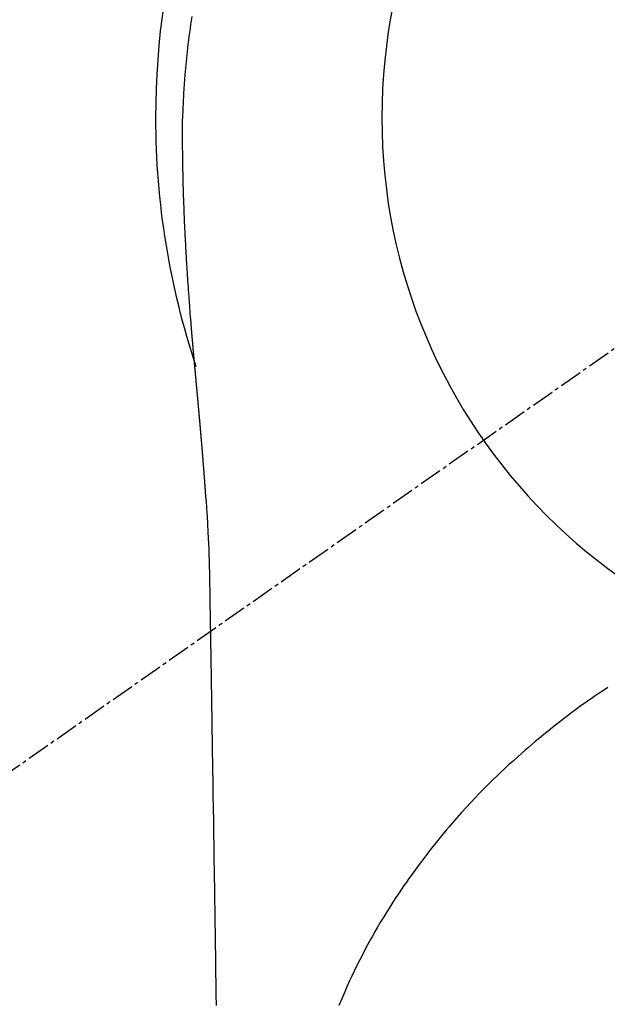
# Model space of a CAD drawing. Units: millimetres. Extents: x -109 to 26472, y -120 to 8847.
# Drawn here: x 16658 to 16677, y 6913 to 6945 of the extents above; entities that cross this region are included whole.
import ezdxf

# ---------------------------------------------------------------- set-up
doc = ezdxf.new("R2010")
doc.units = ezdxf.units.MM
doc.linetypes.add('CENTER2', pattern=[1.125, 0.75, -0.125, 0.125, -0.125])
doc.layers.get('DEFPOINTS').update_dxf_attribs({"color": 146})
for name, color, linetype in [('150-機器', 8, 'Continuous'), ('160-文字', 254, 'Continuous'), ('166-寸法B', 11, 'Continuous')]:
    doc.layers.add(name, color=color, linetype=linetype)
doc.styles.add('KH001', font='txt')
doc.dimstyles.new('KH1xx030', dxfattribs={"dimscale": 30, "dimtxt": 2, "dimasz": 0.6, "dimexe": 0.3, "dimexo": 1.2, "dimgap": 0.5, "dimtad": 3, "dimdec": 1, "dimdsep": 46, "dimlunit": 6, "dimtxsty": 'KH001', "dimblk": 'DOT', "dimcen": 1, "dimdle": 1, "dimclrd": 256, "dimclre": 256, "dimclrt": 256, "dimadec": 0, "dimazin": 0, "dimtfac": 1, "dimtdec": 1, "dimtix": 1, "dimtmove": 2, "dimatfit": 3, "dimldrblk": 'CLOSEDBLANK', "dimfxl": 1, "dimtolj": 1, "dimtzin": 0, "dimlwd": -1, "dimlwe": -1, "dimarcsym": 0})

# ---------------------------------------------------------------- blocks, each defined once
blk = doc.blocks.new('F402_H')
at = {"layer": '150-機器', "color": 13, "linetype": 'CENTER2'}
blk.add_line((0, 0), (244.018, -170.863), dxfattribs=at)
at = {"layer": '150-機器', "color": 13, "linetype": 'Continuous'}
for points in [[(24.751, 3.324), (24.771, 3.194), (24.79, 3.065), (24.809, 2.935), (24.827, 2.805), (24.844, 2.674), (24.86, 2.544), (24.876, 2.413), (24.892, 2.283), (24.904, 2.174), (24.916, 2.065), (24.927, 1.956), (24.938, 1.847), (24.949, 1.737), (24.959, 1.628), (24.968, 1.519), (24.977, 1.409), (24.989, 1.256), (25, 1.103), (25.011, 0.949), (25.02, 0.796), (25.024, 0.73), (25.028, 0.664), (25.031, 0.598), (25.034, 0.533), (25.038, 0.445), (25.041, 0.357), (25.044, 0.269), (25.048, 0.18), (25.053, 0.092), (25.058, 0.003), (25.062, -0.085), (25.065, -0.174), (25.066, -0.242), (25.066, -0.311), (25.066, -0.38), (25.065, -0.449), (25.065, -0.557), (25.064, -0.664), (25.064, -0.772), (25.063, -0.88), (25.063, -0.958), (25.062, -1.036), (25.061, -1.114), (25.06, -1.192), (25.059, -1.246), (25.059, -1.3), (25.058, -1.353), (25.057, -1.407), (25.056, -1.491), (25.054, -1.575), (25.053, -1.659), (25.051, -1.743), (25.05, -1.81), (25.049, -1.876), (25.048, -1.942), (25.046, -2.009), (25.044, -2.087), (25.042, -2.165), (25.04, -2.243), (25.037, -2.321), (25.035, -2.391), (25.033, -2.46), (25.031, -2.53), (25.029, -2.6), (25.026, -2.681), (25.023, -2.762), (25.02, -2.842), (25.017, -2.923), (25.015, -2.989), (25.012, -3.054), (25.01, -3.119), (25.007, -3.185), (25.005, -3.25), (25.002, -3.316), (24.999, -3.381), (24.996, -3.447), (24.993, -3.519), (24.99, -3.591), (24.986, -3.663), (24.982, -3.735), (24.98, -3.79), (24.977, -3.844), (24.974, -3.899), (24.971, -3.954), (24.967, -4.046), (24.962, -4.138), (24.957, -4.23), (24.952, -4.323), (24.949, -4.378), (24.946, -4.434), (24.943, -4.489), (24.939, -4.545), (24.935, -4.618), (24.931, -4.69), (24.927, -4.763), (24.923, -4.835), (24.917, -4.922), (24.912, -5.009), (24.906, -5.096), (24.901, -5.183), (24.894, -5.282), (24.887, -5.381), (24.881, -5.48), (24.874, -5.579), (24.87, -5.634), (24.866, -5.689), (24.862, -5.745), (24.858, -5.8), (24.852, -5.874), (24.847, -5.948), (24.842, -6.022), (24.837, -6.096), (24.83, -6.181), (24.824, -6.265), (24.817, -6.35), (24.811, -6.435), (24.803, -6.536), (24.794, -6.638), (24.786, -6.739), (24.778, -6.841)], [(24.778, -6.841), (24.778, -6.848), (24.777, -6.855), (24.776, -6.862), (24.776, -6.869), (24.775, -6.876), (24.775, -6.883), (24.774, -6.89), (24.774, -6.897), (24.773, -6.904), (24.772, -6.911), (24.772, -6.918), (24.771, -6.925), (24.771, -6.932), (24.77, -6.938), (24.77, -6.945), (24.769, -6.952), (24.768, -6.959), (24.768, -6.966), (24.767, -6.973), (24.767, -6.98), (24.766, -6.986), (24.765, -6.994), (24.765, -7.001), (24.764, -7.008), (24.764, -7.015), (24.763, -7.022), (24.763, -7.029), (24.762, -7.036), (24.761, -7.043), (24.761, -7.05), (24.76, -7.057), (24.76, -7.064), (24.759, -7.071), (24.758, -7.078), (24.758, -7.085), (24.757, -7.092), (24.757, -7.099), (24.756, -7.106), (24.755, -7.113), (24.755, -7.121), (24.754, -7.128), (24.754, -7.135), (24.753, -7.142), (24.752, -7.149), (24.752, -7.156), (24.751, -7.163), (24.75, -7.17), (24.75, -7.177), (24.749, -7.185), (24.749, -7.192), (24.748, -7.199), (24.747, -7.206), (24.747, -7.213), (24.746, -7.22), (24.746, -7.227), (24.745, -7.234), (24.744, -7.242), (24.744, -7.249), (24.743, -7.256), (24.742, -7.263), (24.742, -7.27), (24.741, -7.277), (24.741, -7.285), (24.74, -7.292), (24.739, -7.299), (24.739, -7.306), (24.738, -7.313), (24.737, -7.321), (24.737, -7.328), (24.736, -7.335), (24.736, -7.342), (24.735, -7.349), (24.734, -7.357), (24.734, -7.363), (24.733, -7.37), (24.732, -7.377), (24.732, -7.384), (24.731, -7.392), (24.731, -7.399), (24.73, -7.406), (24.729, -7.413), (24.729, -7.421), (24.728, -7.428), (24.727, -7.435), (24.727, -7.442), (24.726, -7.45), (24.725, -7.457), (24.725, -7.464), (24.724, -7.471), (24.724, -7.479), (24.723, -7.486), (24.722, -7.493), (24.722, -7.5), (24.721, -7.508), (24.72, -7.515), (24.72, -7.522), (24.719, -7.53), (24.718, -7.537), (24.718, -7.544), (24.717, -7.552), (24.716, -7.559), (24.716, -7.566), (24.715, -7.574), (24.714, -7.581), (24.714, -7.588), (24.713, -7.595), (24.713, -7.603), (24.712, -7.61), (24.711, -7.617), (24.711, -7.625), (24.71, -7.632), (24.709, -7.64), (24.709, -7.647), (24.708, -7.654), (24.707, -7.662), (24.707, -7.669), (24.706, -7.676), (24.705, -7.684), (24.705, -7.691), (24.704, -7.698), (24.703, -7.706), (24.703, -7.713), (24.702, -7.721), (24.701, -7.728), (24.701, -7.734), (24.7, -7.742), (24.699, -7.749), (24.699, -7.757), (24.698, -7.764), (24.697, -7.771), (24.697, -7.779), (24.696, -7.786), (24.695, -7.794), (24.695, -7.801), (24.694, -7.809), (24.693, -7.816), (24.693, -7.824), (24.692, -7.831), (24.691, -7.838), (24.691, -7.846), (24.69, -7.853), (24.689, -7.861), (24.689, -7.868), (24.688, -7.876), (24.687, -7.883), (24.687, -7.891), (24.686, -7.898), (24.685, -7.906), (24.685, -7.913), (24.684, -7.921), (24.683, -7.928), (24.682, -7.936), (24.682, -7.943), (24.681, -7.951), (24.68, -7.958), (24.68, -7.966), (24.679, -7.973), (24.678, -7.981), (24.678, -7.988), (24.677, -7.996), (24.676, -8.003), (24.676, -8.011), (24.675, -8.018), (24.674, -8.026), (24.674, -8.033), (24.673, -8.041), (24.672, -8.048), (24.672, -8.056), (24.671, -8.064), (24.67, -8.071), (24.669, -8.079), (24.669, -8.086), (24.668, -8.094), (24.667, -8.101), (24.667, -8.109), (24.666, -8.116), (24.665, -8.123), (24.665, -8.131), (24.664, -8.138), (24.663, -8.146), (24.663, -8.154), (24.662, -8.161), (24.661, -8.169), (24.66, -8.176), (24.66, -8.184), (24.659, -8.192), (24.658, -8.199), (24.658, -8.207), (24.657, -8.215), (24.656, -8.222), (24.656, -8.23), (24.655, -8.237), (24.654, -8.245), (24.653, -8.253), (24.653, -8.26), (24.652, -8.268), (24.651, -8.276), (24.651, -8.283), (24.65, -8.291), (24.649, -8.299), (24.648, -8.306), (24.648, -8.314), (24.647, -8.322), (24.646, -8.329), (24.646, -8.337), (24.645, -8.345), (24.644, -8.352), (24.644, -8.36), (24.643, -8.368), (24.642, -8.376), (24.641, -8.383), (24.641, -8.391), (24.64, -8.399), (24.639, -8.406), (24.639, -8.414), (24.638, -8.422), (24.637, -8.43), (24.636, -8.437), (24.636, -8.445), (24.635, -8.453), (24.634, -8.461), (24.634, -8.468), (24.633, -8.476), (24.632, -8.484), (24.631, -8.491), (24.631, -8.498), (24.63, -8.506), (24.629, -8.514), (24.629, -8.522), (24.628, -8.529), (24.627, -8.537), (24.626, -8.545), (24.626, -8.553), (24.625, -8.561), (24.624, -8.568), (24.624, -8.576), (24.623, -8.584), (24.622, -8.592), (24.621, -8.6), (24.621, -8.607), (24.62, -8.615), (24.619, -8.623), (24.618, -8.631), (24.618, -8.639), (24.617, -8.647), (24.616, -8.654), (24.616, -8.662), (24.615, -8.67), (24.614, -8.678), (24.613, -8.686), (24.613, -8.694), (24.612, -8.701), (24.611, -8.709), (24.611, -8.717), (24.61, -8.725), (24.609, -8.733), (24.608, -8.741), (24.608, -8.749), (24.607, -8.757), (24.606, -8.764), (24.605, -8.772), (24.605, -8.78), (24.604, -8.788), (24.603, -8.796), (24.603, -8.804), (24.602, -8.812), (24.601, -8.82), (24.6, -8.828), (24.6, -8.836), (24.599, -8.844), (24.598, -8.851), (24.597, -8.859), (24.597, -8.866), (24.596, -8.874), (24.595, -8.882), (24.594, -8.89), (24.594, -8.898), (24.593, -8.906), (24.592, -8.914), (24.592, -8.922), (24.591, -8.93), (24.59, -8.938), (24.589, -8.946), (24.589, -8.954), (24.588, -8.962), (24.587, -8.97), (24.586, -8.978), (24.586, -8.986), (24.585, -8.994), (24.584, -9.002), (24.583, -9.01), (24.583, -9.018), (24.582, -9.026), (24.581, -9.034), (24.581, -9.042), (24.58, -9.05), (24.579, -9.058), (24.578, -9.066), (24.578, -9.074), (24.577, -9.082), (24.576, -9.09), (24.575, -9.098), (24.575, -9.106), (24.574, -9.114), (24.573, -9.122), (24.572, -9.13), (24.572, -9.138), (24.571, -9.146), (24.57, -9.154), (24.569, -9.162), (24.569, -9.17), (24.568, -9.178), (24.567, -9.186), (24.566, -9.195), (24.566, -9.203), (24.565, -9.211), (24.564, -9.219), (24.564, -9.227), (24.563, -9.235), (24.562, -9.242), (24.561, -9.25), (24.561, -9.258), (24.56, -9.266), (24.559, -9.275), (24.558, -9.283), (24.558, -9.291), (24.557, -9.299), (24.556, -9.307), (24.555, -9.315), (24.555, -9.323), (24.554, -9.331), (24.553, -9.34), (24.552, -9.348), (24.552, -9.356), (24.551, -9.364), (24.55, -9.372), (24.549, -9.38), (24.549, -9.388), (24.548, -9.397), (24.548, -9.405), (24.547, -9.413), (24.547, -9.421), (24.546, -9.429), (24.545, -9.438), (24.544, -9.446), (24.544, -9.454), (24.543, -9.462), (24.542, -9.47), (24.541, -9.479), (24.541, -9.487), (24.54, -9.495), (24.539, -9.503), (24.538, -9.511), (24.538, -9.52), (24.537, -9.528), (24.536, -9.536), (24.536, -9.544), (24.535, -9.552), (24.534, -9.561), (24.533, -9.569), (24.533, -9.577), (24.532, -9.585), (24.531, -9.594), (24.53, -9.602), (24.53, -9.61), (24.529, -9.618), (24.528, -9.626), (24.527, -9.634), (24.527, -9.642), (24.526, -9.651), (24.525, -9.659), (24.524, -9.667), (24.524, -9.675), (24.523, -9.684), (24.522, -9.692), (24.521, -9.7), (24.521, -9.709), (24.52, -9.717), (24.519, -9.725), (24.518, -9.733), (24.518, -9.742), (24.517, -9.75), (24.516, -9.758), (24.515, -9.767), (24.515, -9.775), (24.514, -9.783), (24.513, -9.792), (24.512, -9.8), (24.512, -9.808), (24.511, -9.817), (24.51, -9.825), (24.509, -9.833), (24.509, -9.842), (24.508, -9.85), (24.507, -9.859), (24.506, -9.867), (24.506, -9.875), (24.505, -9.884), (24.504, -9.892), (24.503, -9.9), (24.503, -9.909), (24.502, -9.917), (24.501, -9.926), (24.5, -9.934), (24.5, -9.942), (24.499, -9.951), (24.498, -9.959), (24.497, -9.968), (24.497, -9.976), (24.496, -9.984), (24.495, -9.993), (24.494, -10), (24.494, -10.009), (24.493, -10.017), (24.492, -10.026), (24.491, -10.034), (24.491, -10.042), (24.49, -10.051), (24.489, -10.059), (24.488, -10.068), (24.488, -10.076), (24.487, -10.085), (24.486, -10.093), (24.485, -10.102), (24.485, -10.11), (24.484, -10.119), (24.483, -10.127), (24.482, -10.135), (24.482, -10.144), (24.481, -10.152), (24.48, -10.161), (24.479, -10.169), (24.479, -10.178), (24.478, -10.186), (24.477, -10.195), (24.476, -10.203), (24.476, -10.212), (24.475, -10.22), (24.474, -10.229), (24.474, -10.237), (24.473, -10.246), (24.472, -10.255), (24.471, -10.263), (24.471, -10.272), (24.47, -10.28), (24.469, -10.289), (24.468, -10.297), (24.468, -10.306), (24.467, -10.314), (24.466, -10.323), (24.465, -10.331), (24.465, -10.34), (24.464, -10.349), (24.463, -10.357), (24.462, -10.366), (24.462, -10.373), (24.461, -10.382), (24.46, -10.39), (24.459, -10.399), (24.459, -10.408), (24.458, -10.416), (24.457, -10.425), (24.456, -10.433), (24.456, -10.442), (24.455, -10.451), (24.454, -10.459), (24.453, -10.468), (24.453, -10.476), (24.452, -10.485), (24.451, -10.494), (24.45, -10.502), (24.45, -10.511), (24.449, -10.52), (24.448, -10.528), (24.448, -10.537), (24.447, -10.546), (24.446, -10.554), (24.445, -10.563), (24.445, -10.571), (24.444, -10.58), (24.443, -10.589), (24.442, -10.597), (24.442, -10.606), (24.441, -10.615), (24.44, -10.623), (24.439, -10.632), (24.439, -10.641), (24.438, -10.65), (24.437, -10.658), (24.436, -10.667), (24.436, -10.676), (24.435, -10.684), (24.434, -10.693), (24.434, -10.702), (24.433, -10.71), (24.432, -10.719), (24.431, -10.728), (24.431, -10.737), (24.43, -10.745), (24.429, -10.753), (24.428, -10.762), (24.428, -10.77), (24.427, -10.779), (24.426, -10.788), (24.425, -10.797), (24.425, -10.805), (24.424, -10.814), (24.423, -10.823), (24.422, -10.832), (24.422, -10.84), (24.421, -10.849), (24.42, -10.858), (24.42, -10.867), (24.419, -10.876), (24.418, -10.884), (24.417, -10.893), (24.417, -10.902), (24.416, -10.911), (24.415, -10.919), (24.414, -10.928), (24.414, -10.937), (24.413, -10.946), (24.412, -10.955), (24.412, -10.964), (24.411, -10.972), (24.41, -10.981), (24.409, -10.99), (24.409, -10.999), (24.408, -11.008), (24.407, -11.016), (24.406, -11.025), (24.406, -11.034), (24.405, -11.043), (24.404, -11.052), (24.404, -11.061), (24.403, -11.069), (24.402, -11.078), (24.401, -11.087), (24.401, -11.096), (24.4, -11.105), (24.399, -11.114), (24.399, -11.123), (24.398, -11.131), (24.397, -11.139), (24.396, -11.148), (24.396, -11.157), (24.395, -11.166), (24.394, -11.175), (24.393, -11.184), (24.393, -11.193), (24.392, -11.202), (24.391, -11.211), (24.391, -11.219), (24.39, -11.228), (24.389, -11.237), (24.388, -11.246), (24.388, -11.255), (24.387, -11.264), (24.386, -11.273), (24.386, -11.282), (24.385, -11.291), (24.384, -11.3), (24.383, -11.309), (24.383, -11.318), (24.382, -11.327), (24.381, -11.336), (24.381, -11.345), (24.38, -11.354), (24.379, -11.363), (24.378, -11.371), (24.378, -11.38), (24.377, -11.389), (24.376, -11.398), (24.376, -11.407), (24.375, -11.416), (24.374, -11.425), (24.373, -11.434), (24.373, -11.443), (24.372, -11.452), (24.371, -11.461), (24.371, -11.47), (24.37, -11.479), (24.369, -11.488), (24.369, -11.497), (24.368, -11.505), (24.367, -11.514), (24.366, -11.523), (24.366, -11.532), (24.365, -11.542), (24.364, -11.551), (24.364, -11.56), (24.363, -11.569), (24.362, -11.578), (24.362, -11.587), (24.361, -11.596), (24.36, -11.605), (24.359, -11.614), (24.359, -11.623), (24.358, -11.632), (24.357, -11.641), (24.357, -11.65), (24.356, -11.659), (24.355, -11.668), (24.355, -11.677), (24.354, -11.686), (24.353, -11.696), (24.352, -11.705), (24.352, -11.714), (24.351, -11.723), (24.35, -11.732), (24.35, -11.741), (24.349, -11.75), (24.348, -11.759), (24.348, -11.768), (24.347, -11.777), (24.346, -11.787), (24.346, -11.796), (24.345, -11.805), (24.344, -11.814), (24.343, -11.823), (24.343, -11.832), (24.342, -11.841), (24.341, -11.851), (24.341, -11.86), (24.34, -11.869), (24.339, -11.878), (24.339, -11.886), (24.338, -11.895), (24.337, -11.904), (24.337, -11.914), (24.336, -11.923), (24.335, -11.932), (24.335, -11.941), (24.334, -11.95), (24.333, -11.96), (24.333, -11.969), (24.332, -11.978), (24.331, -11.987), (24.33, -11.996), (24.33, -12.006), (24.329, -12.015), (24.328, -12.024), (24.328, -12.033), (24.327, -12.042), (24.326, -12.052), (24.326, -12.061), (24.325, -12.07), (24.324, -12.079), (24.324, -12.089), (24.323, -12.098), (24.322, -12.107), (24.322, -12.116), (24.321, -12.126), (24.32, -12.135), (24.32, -12.144), (24.319, -12.153), (24.318, -12.163), (24.318, -12.172), (24.317, -12.181), (24.316, -12.191), (24.316, -12.2), (24.315, -12.209), (24.314, -12.218), (24.314, -12.228), (24.313, -12.237), (24.312, -12.246), (24.312, -12.256), (24.311, -12.264), (24.311, -12.273), (24.31, -12.283), (24.309, -12.292), (24.309, -12.301), (24.308, -12.311), (24.307, -12.32), (24.307, -12.329), (24.306, -12.339), (24.305, -12.348), (24.305, -12.357), (24.304, -12.367), (24.303, -12.376), (24.303, -12.385), (24.302, -12.395), (24.301, -12.404), (24.301, -12.413), (24.3, -12.423), (24.299, -12.432), (24.299, -12.441), (24.298, -12.451), (24.297, -12.46), (24.297, -12.47), (24.296, -12.479), (24.296, -12.488), (24.295, -12.498), (24.294, -12.507), (24.294, -12.516), (24.293, -12.526), (24.292, -12.535), (24.292, -12.544), (24.291, -12.554), (24.29, -12.563), (24.29, -12.573), (24.289, -12.582), (24.288, -12.591)], [(24.281, -12.591), (24.265, -12.851), (24.248, -13.111), (24.233, -13.371), (24.219, -13.631), (24.21, -13.816), (24.202, -14.002), (24.194, -14.187), (24.187, -14.373), (24.181, -14.566), (24.175, -14.759), (24.171, -14.953), (24.167, -15.146), (24.166, -15.233), (24.165, -15.321), (24.163, -15.408), (24.162, -15.496), (24.16, -15.616), (24.158, -15.735), (24.156, -15.855), (24.154, -15.975), (24.152, -16.108), (24.15, -16.241), (24.148, -16.374), (24.145, -16.507), (24.143, -16.627), (24.141, -16.746), (24.139, -16.866), (24.137, -16.985), (24.135, -17.122), (24.133, -17.258), (24.131, -17.395), (24.128, -17.532), (24.125, -17.765), (24.121, -17.999), (24.117, -18.233), (24.113, -18.467), (24.11, -18.7), (24.106, -18.934), (24.102, -19.167), (24.098, -19.401), (24.094, -19.658), (24.09, -19.915), (24.086, -20.172), (24.082, -20.43), (24.079, -20.675), (24.075, -20.921), (24.071, -21.167), (24.068, -21.412), (24.061, -21.842), (24.054, -22.272), (24.047, -22.703), (24.041, -23.133), (24.035, -23.547), (24.029, -23.961), (24.024, -24.375), (24.019, -24.789), (24.008, -25.53), (23.998, -26.27), (23.986, -27.01), (23.975, -27.75), (23.969, -28.111), (23.963, -28.472), (23.958, -28.834), (23.952, -29.195)], [(24.168, -15.151), (24.168, -15.152), (24.168, -15.153), (24.168, -15.154), (24.168, -15.155), (24.168, -15.156), (24.168, -15.157), (24.168, -15.158), (24.168, -15.159), (24.168, -15.16), (24.168, -15.161), (24.168, -15.162), (24.168, -15.163), (24.167, -15.164), (24.167, -15.165), (24.167, -15.166), (24.167, -15.167), (24.167, -15.168), (24.167, -15.169), (24.167, -15.17), (24.167, -15.171), (24.167, -15.172), (24.167, -15.173), (24.167, -15.174), (24.167, -15.175), (24.167, -15.176), (24.167, -15.177), (24.167, -15.178), (24.167, -15.179), (24.167, -15.18), (24.167, -15.181), (24.167, -15.182), (24.167, -15.183), (24.167, -15.184), (24.167, -15.185), (24.167, -15.186), (24.167, -15.187), (24.167, -15.188), (24.167, -15.189), (24.167, -15.19), (24.167, -15.191), (24.167, -15.192), (24.167, -15.193), (24.167, -15.194), (24.167, -15.195), (24.167, -15.196), (24.167, -15.197), (24.167, -15.198), (24.167, -15.199), (24.167, -15.2), (24.167, -15.201), (24.167, -15.202), (24.167, -15.203), (24.167, -15.204), (24.167, -15.205), (24.167, -15.206), (24.167, -15.207), (24.167, -15.208), (24.167, -15.209), (24.167, -15.21), (24.167, -15.211), (24.167, -15.212), (24.167, -15.213), (24.167, -15.214), (24.167, -15.215), (24.167, -15.216), (24.167, -15.217), (24.167, -15.218), (24.167, -15.219), (24.167, -15.22), (24.167, -15.221), (24.166, -15.221), (24.166, -15.222), (24.166, -15.223), (24.166, -15.224), (24.166, -15.225), (24.166, -15.226), (24.166, -15.227)], [(11.072, -18.744), (11.21, -18.833), (11.347, -18.924), (11.483, -19.015), (11.619, -19.107), (11.738, -19.19), (11.856, -19.273), (11.974, -19.357), (12.091, -19.442), (12.293, -19.593), (12.493, -19.746), (12.692, -19.901), (12.889, -20.058), (13.031, -20.172), (13.172, -20.286), (13.312, -20.401), (13.452, -20.518), (13.564, -20.612), (13.676, -20.708), (13.788, -20.804), (13.898, -20.901), (14.043, -21.028), (14.186, -21.157), (14.329, -21.287), (14.47, -21.418), (14.596, -21.537), (14.721, -21.656), (14.845, -21.776), (14.968, -21.897), (15.12, -22.05), (15.272, -22.204), (15.422, -22.359), (15.57, -22.516), (15.726, -22.685), (15.88, -22.854), (16.033, -23.026), (16.183, -23.198), (16.285, -23.316), (16.385, -23.435), (16.485, -23.554), (16.583, -23.674), (16.703, -23.822), (16.822, -23.971), (16.94, -24.121), (17.056, -24.272), (17.197, -24.457), (17.335, -24.644), (17.472, -24.831), (17.608, -25.021), (17.69, -25.138), (17.772, -25.256), (17.853, -25.374), (17.934, -25.493), (18.037, -25.648), (18.138, -25.803), (18.238, -25.959), (18.337, -26.116), (18.439, -26.282), (18.54, -26.45), (18.64, -26.619), (18.738, -26.788), (18.779, -26.861), (18.821, -26.934), (18.862, -27.008), (18.902, -27.081), (19.034, -27.325), (19.163, -27.571), (19.288, -27.818), (19.41, -28.068), (19.49, -28.237), (19.569, -28.407), (19.647, -28.578), (19.722, -28.75), (19.818, -28.975), (19.911, -29.202)]]:
    blk.add_lwpolyline(points, dxfattribs=at)
for start, end in [(0, 197.7244), (341.5838, 0)]:
    blk.add_arc((0, 0), 25.931, start, end, dxfattribs=at)
at = {"layer": 'DEFPOINTS'}
blk.add_circle((0, 0), 18.5, dxfattribs=at)
blk = doc.blocks.new('_Dot')
at = {"color": 0, "linetype": 'ByBlock', "lineweight": -2}
blk.add_line((-0.5, 0), (-1, 0), dxfattribs=at)
at = {"color": 0, "linetype": 'ByBlock', "const_width": 0.5}
blk.add_lwpolyline([(-0.25, 0, 1), (0.25, 0, 1)], format="xyb", close=True, dxfattribs=at)
blk = doc.blocks.new('*D577')
at = {"layer": '166-寸法B', "transparency": 16777216}
for p, q in [((16802.31, 7261.569), (16478.442, 7261.569)), ((16487.442, 7243.569), (16487.442, 6754.569)), ((16784.71, 6736.569), (16478.442, 6736.569))]:
    blk.add_line(p, q, dxfattribs=at)
at = {"layer": 'DEFPOINTS', "color": 0, "transparency": 16777216}
for p in [(16838.31, 7261.569), (16487.442, 6736.569), (16820.71, 6736.569)]:
    blk.add_point(p, dxfattribs=at)
at = {"layer": '166-寸法B', "transparency": 16777216, "xscale": 18, "yscale": 18, "zscale": 18}
for p, rotation in [((16487.442, 7261.569), 90), ((16487.442, 6736.569), 270)]:
    blk.add_blockref('_Dot', p, dxfattribs=dict(at, rotation=rotation))
at = {"layer": '166-寸法B', "transparency": 16777216, "insert": (16438.177, 7127.786), "char_height": 60, "attachment_point": 5, "rotation": 90, "style": 'KH001'}
blk.add_mtext('\\A1;525', dxfattribs=at)
blk = doc.blocks.new('_ClosedBlank')
at = {"color": 0, "linetype": 'ByBlock', "lineweight": -2}
for p, q in [((-1, 0.1667), (0, 0)), ((-1, 0.1667), (-1, -0.1667)), ((0, 0), (-1, -0.1667))]:
    blk.add_line(p, q, dxfattribs=at)

msp = doc.modelspace()

# ---------------------------------------------------------------- block references
at = {"layer": '150-機器', "xscale": -1}
msp.add_blockref('F402_H', (16688.317, 6941.762), dxfattribs=at)

# ---------------------------------------------------------------- dimensions: what is measured, and where the dimension line sits
at = {"layer": '166-寸法B'}
dim = msp.add_linear_dim(base=(16487.442, 6736.569), p1=(16838.31, 7261.569), p2=(16820.71, 6736.569), angle=90, dimstyle='KH1xx030', dxfattribs=at)
dim.commit()
dim.dimension.update_dxf_attribs({"geometry": '*D577', "text_midpoint": (16438.177, 7127.786), "dimtype": 160})

# ---------------------------------------------------------------- leaders
at = {"layer": '160-文字'}
msp.add_leader([(16808.324, 6941.569), (15486.052, 5159.998)], dimstyle='KH1xx030', override={"dimgap": 0.5, "dimtad": 1}, dxfattribs=at)

doc.saveas('drawing.dxf')
